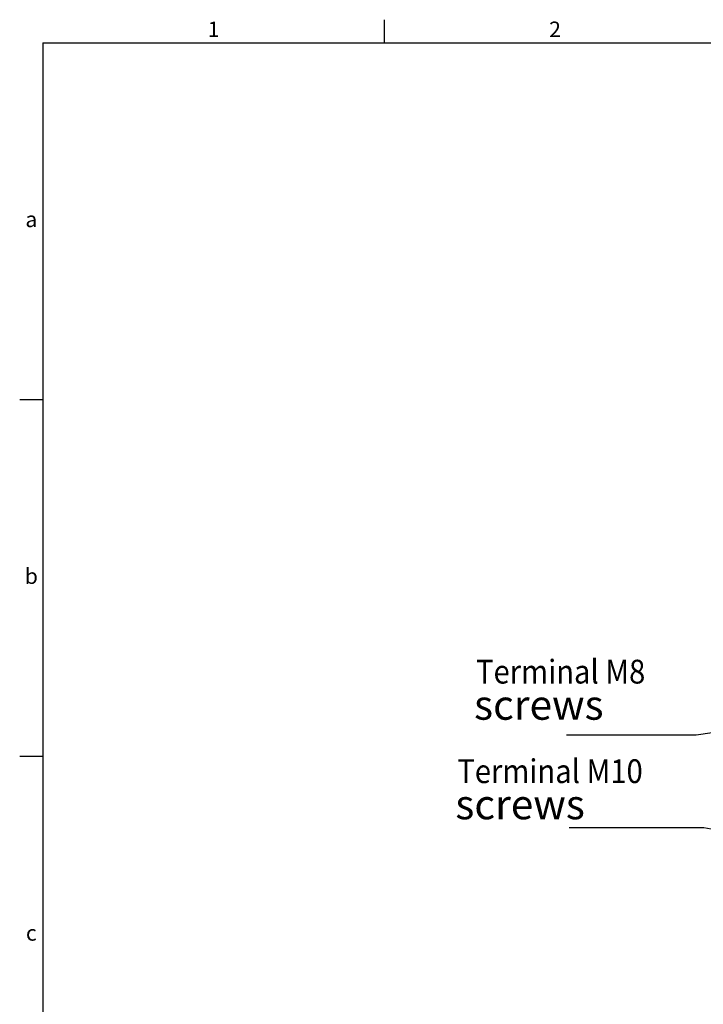
# Model space of a CAD drawing. Extents: x 2963 to 4011, y 11 to 746.
# Drawn here: x 2963 to 3192, y 415 to 746 of the extents above; entities that cross this region are included whole.
import ezdxf
from ezdxf.enums import TextEntityAlignment as Align

# ---------------------------------------------------------------- set-up
doc = ezdxf.new("R2010")
doc.units = 0
doc.header["$MEASUREMENT"] = 0
for name, color, linetype in [('2', 2, 'CONTINUOUS'), ('外框', 5, 'CONTINUOUS'), ('文字', 6, 'CONTINUOUS')]:
    doc.layers.add(name, color=color, linetype=linetype)
doc.styles.add('DAYUFP', font='COMPLEX.shx', dxfattribs={"bigfont": 'chineset.shx'})
doc.styles.add('SIMPLEX', font='simplex_.ttf', dxfattribs={"width": 0.8})
doc.styles.get("Standard").update_dxf_attribs({"font": 'simplex.shx', "bigfont": 'chineset.shx'})

# ---------------------------------------------------------------- blocks, each defined once
blk = doc.blocks.new('*X16')
at = {"layer": '2', "color": 2}
for p, q in [((3255.03, 515.36), (3189.79, 505.85)), ((3189.79, 505.85), (3146.22, 505.85))]:
    blk.add_line(p, q, dxfattribs=at)
blk.add_solid([(3254.84, 516.68), (3262.94, 516.51), (3255.22, 514.04)], dxfattribs=at)
blk = doc.blocks.new('*X18')
at = {"layer": '2', "color": 2}
for p, q in [((3192.39, 474.66), (3147.21, 474.66)), ((3250.79, 464.24), (3192.39, 474.66))]:
    blk.add_line(p, q, dxfattribs=at)
blk.add_solid([(3251.03, 465.55), (3258.67, 462.83), (3250.56, 462.93)], dxfattribs=at)

msp = doc.modelspace()

# ---------------------------------------------------------------- linework, layer by layer
at = {"layer": '外框'}
for p, q in [((3085.04836, 738.52644), (3085.04836, 746.34852)), ((2970.32444, 738.52644), (2970.32444, 18.89454)), ((2970.32444, 738.52644), (4002.83977, 738.52644)), ((2970.32444, 618.58779), (2962.50235, 618.58779)), ((2970.32444, 498.64914), (2962.50235, 498.64914))]:
    msp.add_line(p, q, dxfattribs=at)

# ---------------------------------------------------------------- block references
at = {"layer": '2'}
for name in ['*X16', '*X18']:
    msp.add_blockref(name, (0, 0), dxfattribs=at)

# ---------------------------------------------------------------- texts
at = {"layer": '2', "linetype": 'Continuous', "style": 'SIMPLEX', "width": 0.9}
for s, p in [('Terminal M8', (3115.86275, 523.18706)), ('Terminal M10', (3109.56518, 489.72556))]:
    msp.add_text(s, height=8, dxfattribs=at).set_placement(p)
at = {"layer": '2', "linetype": 'Continuous'}
for p in [(3115.20557, 511.01773), (3108.908, 477.55622)]:
    msp.add_text('screws', height=10, dxfattribs=at).set_placement(p)
at = {"layer": '文字', "style": 'DAYUFP'}
for s, p in [('1', (3027.6864, 742.43748)), ('2', (3142.41033, 742.43748)), ('a', (2966.41339, 678.55711)), ('b', (2966.41339, 558.61846)), ('c', (2966.41339, 438.67981))]:
    msp.add_text(s, height=5.21472, dxfattribs=at).set_placement(p, align=Align.MIDDLE)

doc.saveas('drawing.dxf')
